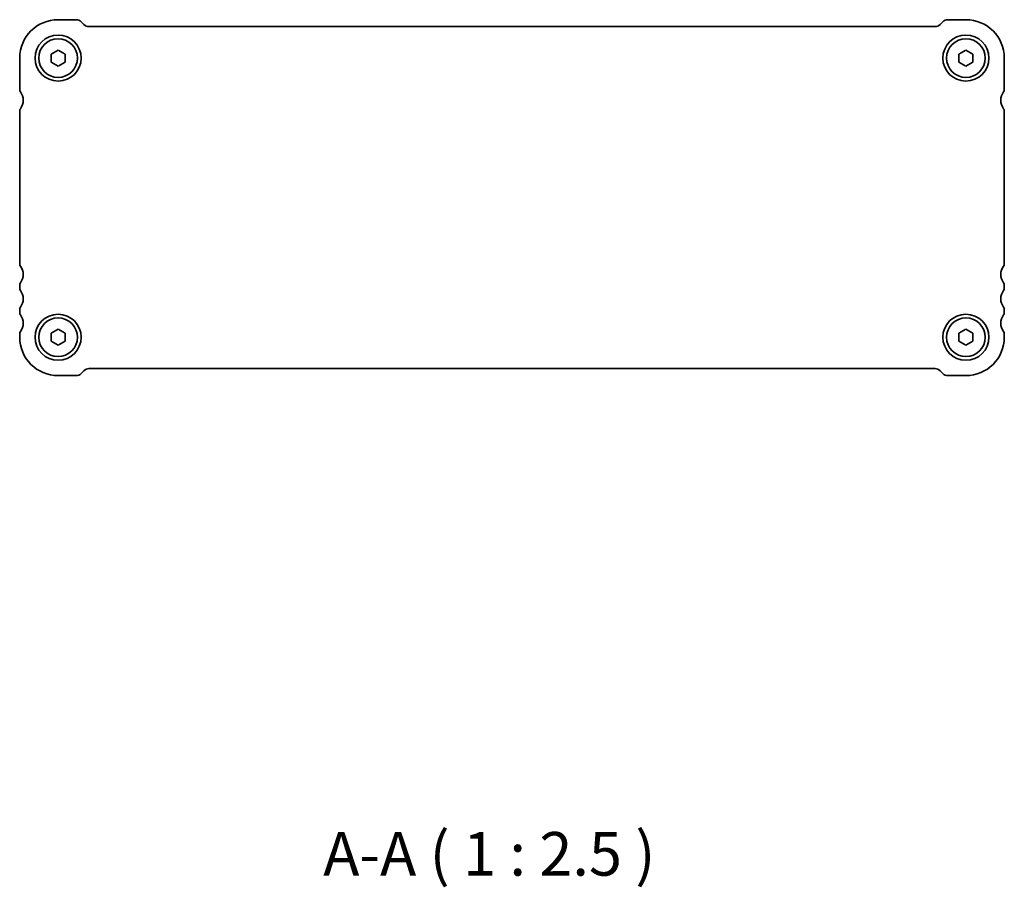
# Model space of a CAD drawing. Units: millimetres. Extents: x 29 to 4566, y 16 to 718.
# Drawn here: x 1142 to 1283, y 209 to 333 of the extents above; entities that cross this region are included whole.
import ezdxf

# ---------------------------------------------------------------- set-up
doc = ezdxf.new("R2010")
doc.units = ezdxf.units.MM
doc.header["$LTSCALE"] = 2
doc.layers.add('Symbol (ISO)', color=7, linetype='Continuous', lineweight=18)
doc.layers.add('Visible (ISO)', color=7, linetype='Continuous', lineweight=35)
doc.styles.add('Note Text (TK)', font='txt')

msp = doc.modelspace()

# ---------------------------------------------------------------- linework, layer by layer
at = {"layer": 'Visible (ISO)'}
for p, q in [((1147.593, 333.4978), (1150.1788, 333.4978)), ((1150.8859, 333.2049), (1151.3001, 332.7907)), ((1273.8859, 332.7907), (1274.3001, 333.2049)), ((1275.0072, 333.4978), (1277.593, 333.4978)), ((1152.0072, 332.4978), (1273.1788, 332.4978)), ((1146.593, 328.5752), (1147.593, 329.1525)), ((1146.593, 327.4204), (1146.593, 328.5752)), ((1147.593, 329.1525), (1148.593, 328.5752)), ((1148.593, 328.5752), (1148.593, 327.4204)), ((1276.593, 328.5752), (1277.593, 329.1525)), ((1276.593, 327.4204), (1276.593, 328.5752)), ((1277.593, 329.1525), (1278.593, 328.5752)), ((1278.593, 328.5752), (1278.593, 327.4204)), ((1142.093, 323.4478), (1142.093, 327.9978)), ((1147.593, 326.8431), (1146.593, 327.4204)), ((1148.593, 327.4204), (1147.593, 326.8431)), ((1277.593, 326.8431), (1276.593, 327.4204)), ((1278.593, 327.4204), (1277.593, 326.8431)), ((1283.093, 327.9978), (1283.093, 323.4478)), ((1142.093, 298.4978), (1142.093, 320.4478)), ((1283.093, 320.4478), (1283.093, 298.4978)), ((1142.093, 294.9978), (1142.093, 295.4978)), ((1283.093, 295.4978), (1283.093, 294.9978)), ((1142.093, 291.4978), (1142.093, 291.9978)), ((1283.093, 291.9978), (1283.093, 291.4978)), ((1146.593, 288.5752), (1147.593, 289.1525)), ((1147.593, 289.1525), (1148.593, 288.5752)), ((1276.593, 288.5752), (1277.593, 289.1525)), ((1277.593, 289.1525), (1278.593, 288.5752)), ((1142.093, 287.9978), (1142.093, 288.4978)), ((1146.593, 287.4204), (1146.593, 288.5752)), ((1148.593, 288.5752), (1148.593, 287.4204)), ((1276.593, 287.4204), (1276.593, 288.5752)), ((1278.593, 288.5752), (1278.593, 287.4204)), ((1283.093, 288.4978), (1283.093, 287.9978)), ((1147.593, 286.8431), (1146.593, 287.4204)), ((1148.593, 287.4204), (1147.593, 286.8431)), ((1277.593, 286.8431), (1276.593, 287.4204)), ((1278.593, 287.4204), (1277.593, 286.8431)), ((1273.1788, 283.4978), (1152.0072, 283.4978)), ((1150.1788, 282.4978), (1147.593, 282.4978)), ((1151.3001, 283.2049), (1150.8859, 282.7907)), ((1274.3001, 282.7907), (1273.8859, 283.2049)), ((1277.593, 282.4978), (1275.0072, 282.4978))]:
    msp.add_line(p, q, dxfattribs=at)
for centre, radius in [((1147.593, 327.9978), 3.3), ((1147.593, 327.9978), 2.77), ((1277.593, 327.9978), 3.3), ((1277.593, 327.9978), 2.77), ((1147.593, 287.9978), 3.3), ((1147.593, 287.9978), 2.77), ((1277.593, 287.9978), 3.3), ((1277.593, 287.9978), 2.77)]:
    msp.add_circle(centre, radius, dxfattribs=at)
for centre, radius, start, end in [((1147.593, 327.9978), 5.5, 90, 180), ((1150.1788, 332.4978), 1, 45, 90), ((1152.0072, 333.4978), 1, 225, 270), ((1273.1788, 333.4978), 1, 270, 315), ((1275.0072, 332.4978), 1, 90, 135), ((1277.593, 327.9978), 5.5, 0, 90), ((1142.593, 323.4478), 0.5, 180, 216.869898), ((1140.593, 321.9478), 2, 323.130102, 36.869898), ((1284.593, 321.9478), 2, 143.130102, 216.869898), ((1282.593, 323.4478), 0.5, 323.130102, 0), ((1142.593, 320.4478), 0.5, 143.130102, 180), ((1282.593, 320.4478), 0.5, 0, 36.869898), ((1142.593, 298.4978), 0.5, 180, 216.869898), ((1140.593, 296.9978), 2, 323.130102, 36.869898), ((1284.593, 296.9978), 2, 143.130102, 216.869898), ((1282.593, 298.4978), 0.5, 323.130102, 0), ((1142.593, 295.4978), 0.5, 143.130102, 180), ((1142.593, 294.9978), 0.5, 180, 216.869898), ((1140.593, 293.4978), 2, 323.130102, 36.869898), ((1284.593, 293.4978), 2, 143.130102, 216.869898), ((1282.593, 295.4978), 0.5, 0, 36.869898), ((1282.593, 294.9978), 0.5, 323.130102, 0), ((1142.593, 291.9978), 0.5, 143.130102, 180), ((1282.593, 291.9978), 0.5, 0, 36.869898), ((1142.593, 291.4978), 0.5, 180, 216.869898), ((1140.593, 289.9978), 2, 323.130102, 36.869898), ((1284.593, 289.9978), 2, 143.130102, 216.869898), ((1282.593, 291.4978), 0.5, 323.130102, 0), ((1142.593, 288.4978), 0.5, 143.130102, 180), ((1147.593, 287.9978), 5.5, 180, 270), ((1277.593, 287.9978), 5.5, 270, 0), ((1282.593, 288.4978), 0.5, 0, 36.869898), ((1152.0072, 282.4978), 1, 90, 135), ((1273.1788, 282.4978), 1, 45, 90), ((1150.1788, 283.4978), 1, 270, 315), ((1275.0072, 283.4978), 1, 225, 270)]:
    msp.add_arc(centre, radius, start, end, dxfattribs=at)

# ---------------------------------------------------------------- texts
at = {"layer": 'Symbol (ISO)', "color": 7, "insert": (1185.5566, 208.9006), "char_height": 6.25, "attachment_point": 7, "style": 'Note Text (TK)'}
msp.add_mtext('A-A ( 1 : 2.5 )', dxfattribs=at)

doc.saveas('drawing.dxf')
